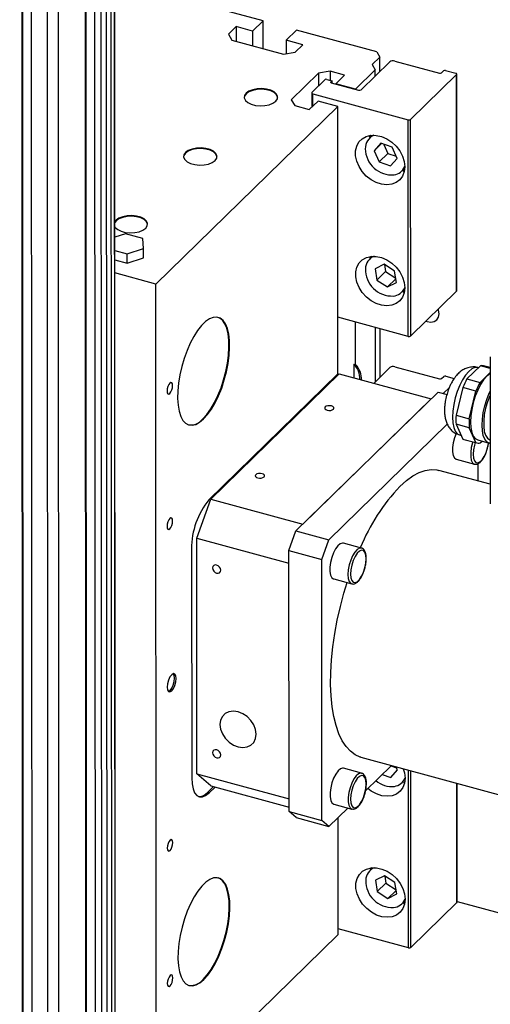
# Model space of a CAD drawing. Units: millimetres. Extents: x 20 to 410, y 10 to 287.
# Drawn here: x 343 to 346, y 135 to 142 of the extents above; entities that cross this region are included whole.
import ezdxf

# ---------------------------------------------------------------- set-up
doc = ezdxf.new("R2010")
doc.units = ezdxf.units.MM

msp = doc.modelspace()

# ---------------------------------------------------------------- linework, layer by layer
at = {"color": 7, "linetype": 'Continuous', "lineweight": 25}
for p, q in [((343.691824, 133.543714), (343.67096, 174.237083)), ((343.699697, 174.251358), (343.720571, 133.535916)), ((343.72302, 174.274145), (343.743894, 133.558704)), ((343.746781, 133.564714), (343.725906, 174.280156)), ((343.655267, 133.472112), (343.634392, 174.187553)), ((343.554041, 133.44498), (343.533196, 174.102483)), ((343.590661, 174.144827), (343.611536, 133.429385)), ((343.54973, 133.368999), (343.528855, 174.08444)), ((343.345186, 173.904989), (343.36606, 133.189548)), ((343.293759, 133.118907), (343.272884, 173.834348)), ((343.165015, 173.728956), (343.185889, 133.013515)), ((343.124083, 132.953128), (343.103209, 173.66857)), ((343.128394, 133.029109), (343.107549, 173.686613)), ((344.739393, 142.046766), (344.08041, 142.225501)), ((344.739393, 142.046766), (344.669424, 141.978404)), ((344.739488, 141.861871), (344.739393, 142.046766)), ((344.557751, 142.008693), (344.50644, 141.958561)), ((344.669424, 141.978404), (344.557751, 142.008693)), ((344.557751, 142.008693), (344.557801, 141.91115)), ((344.669424, 141.978404), (344.669474, 141.880861)), ((344.964951, 141.985589), (344.894982, 141.917226)), ((345.504521, 141.839242), (344.964951, 141.985589)), ((344.50644, 141.958561), (344.530479, 141.91856)), ((344.530479, 141.91856), (344.877662, 141.824395)), ((345.006655, 141.886937), (344.894982, 141.917226)), ((344.894982, 141.917226), (344.895028, 141.827169)), ((344.955344, 141.836805), (345.006655, 141.886937)), ((345.504521, 141.839242), (345.525425, 141.804459)), ((344.877662, 141.824395), (344.955344, 141.836805)), ((345.398746, 141.584077), (345.591161, 141.772073)), ((345.525425, 141.804459), (345.472948, 141.753187)), ((345.525475, 141.707895), (345.525425, 141.804459)), ((345.624936, 141.777469), (345.92568, 141.695899)), ((345.189821, 141.708432), (345.112138, 141.696021)), ((345.28712, 141.682041), (345.189821, 141.708432)), ((345.189821, 141.708432), (345.189852, 141.648013)), ((345.360911, 141.588516), (345.493852, 141.718404)), ((345.472948, 141.753187), (345.493852, 141.718404)), ((345.493874, 141.67702), (345.493852, 141.718404)), ((345.93919, 141.698057), (345.953184, 141.711729)), ((345.966694, 141.713888), (346.035246, 141.695295)), ((345.112138, 141.696021), (344.929052, 141.51714)), ((345.068035, 141.5646), (345.157829, 141.652332)), ((345.112138, 141.696021), (345.112183, 141.607734)), ((345.167962, 141.65395), (345.201132, 141.644954)), ((345.203222, 141.641475), (345.196225, 141.634639)), ((345.203806, 141.629672), (345.2038, 141.642677)), ((345.22823, 141.624503), (345.28712, 141.682041)), ((346.040472, 141.686599), (345.731441, 141.384666)), ((346.041219, 140.229415), (346.040472, 141.686599)), ((346.042662, 140.23242), (346.041915, 141.689604)), ((345.198316, 141.631161), (345.381858, 141.581379)), ((345.360911, 141.588516), (345.22823, 141.624503)), ((345.22823, 141.624503), (345.22823, 141.623047)), ((345.360911, 141.58706), (345.360911, 141.588516)), ((344.929052, 141.51714), (344.953091, 141.477139)), ((345.050391, 141.450749), (345.109282, 141.508287)), ((345.066592, 141.561595), (345.066641, 141.466625)), ((345.073261, 141.555904), (345.714554, 141.381968)), ((345.241963, 141.4723), (345.109282, 141.508287)), ((344.018667, 140.277101), (345.241963, 141.4723)), ((344.953091, 141.477139), (345.050391, 141.450749)), ((345.242886, 139.672249), (345.241963, 141.4723)), ((345.715301, 139.924783), (345.714554, 141.381968)), ((345.732188, 139.927481), (345.731441, 141.384666)), ((345.454006, 141.267621), (345.467521, 141.27857)), ((345.463913, 141.277301), (345.454006, 141.267621)), ((345.530579, 141.223824), (345.48766, 141.174006)), ((345.536563, 141.221785), (345.48766, 141.174006)), ((345.606989, 141.197789), (345.530579, 141.223824)), ((345.55241, 141.216386), (345.57946, 141.155122)), ((345.64048, 141.121936), (345.606989, 141.197789)), ((345.48766, 141.174006), (345.521152, 141.098153)), ((345.57946, 141.155122), (345.521152, 141.098153)), ((345.57946, 141.155122), (345.634039, 141.136525)), ((345.597562, 141.072118), (345.64048, 141.121936)), ((345.521152, 141.098153), (345.597562, 141.072118)), ((345.681131, 141.035157), (345.691038, 141.044837)), ((345.689639, 141.04469), (345.681131, 141.035157)), ((343.815458, 140.614845), (343.743178, 140.591379)), ((343.930364, 140.583679), (343.815458, 140.614845)), ((343.935339, 140.516825), (343.930364, 140.583679)), ((343.82541, 140.481136), (343.935339, 140.516825)), ((343.935372, 140.452537), (343.935339, 140.516825)), ((343.743223, 140.503427), (343.82541, 140.481136)), ((343.825443, 140.416848), (343.82541, 140.481136)), ((343.825443, 140.416848), (343.935372, 140.452537)), ((345.454424, 140.453312), (345.468777, 140.464814)), ((345.464331, 140.462992), (345.454424, 140.453312)), ((343.743256, 140.43914), (343.825443, 140.416848)), ((345.5529, 140.410179), (345.493117, 140.380015)), ((345.624271, 140.363826), (345.5529, 140.410179)), ((345.555766, 140.408318), (345.563012, 140.360467)), ((344.018667, 140.277101), (343.743301, 140.351788)), ((345.493117, 140.380015), (345.504705, 140.303498)), ((345.563012, 140.360467), (345.504705, 140.303498)), ((345.563012, 140.360467), (345.631518, 140.315975)), ((345.635859, 140.287309), (345.624271, 140.363826)), ((344.021523, 134.705514), (344.018667, 140.277101)), ((345.504705, 140.303498), (345.576076, 140.257146)), ((345.632133, 140.311915), (345.576076, 140.257146)), ((345.576076, 140.257146), (345.635859, 140.287309)), ((345.681549, 140.220849), (345.691456, 140.230528)), ((345.688945, 140.228978), (345.681549, 140.220849)), ((346.041219, 140.229415), (345.732188, 139.927481)), ((345.715301, 139.924783), (345.242691, 140.052969)), ((345.361861, 139.735163), (345.361715, 140.020686)), ((345.494928, 139.619819), (345.494741, 139.984605)), ((345.52653, 139.650694), (345.526363, 139.976029)), ((346.267205, 139.787218), (346.267712, 138.798954)), ((345.350804, 139.738162), (345.361861, 139.735163)), ((345.350804, 139.738162), (345.350852, 139.64483)), ((345.625991, 139.720268), (345.926735, 139.638697)), ((346.20055, 139.726436), (346.110786, 139.638734)), ((346.267245, 139.708346), (346.20055, 139.726436)), ((346.267242, 139.714282), (346.222851, 139.726323)), ((345.242886, 139.672249), (344.375267, 138.824558)), ((344.387544, 138.828915), (345.250499, 139.672049)), ((345.231836, 139.661453), (345.23184, 139.653819)), ((345.250499, 139.672049), (345.869677, 139.50411)), ((345.48366, 139.608809), (345.592216, 139.714872)), ((345.940245, 139.640856), (345.954239, 139.654528)), ((345.967749, 139.656687), (346.02498, 139.641164)), ((346.187666, 139.713848), (346.184118, 139.71481)), ((346.267259, 139.681199), (346.199241, 139.614743)), ((346.110786, 139.638734), (346.199241, 139.614743)), ((344.960077, 138.615401), (345.916324, 139.549685)), ((345.916324, 139.549685), (345.977825, 139.533004)), ((345.992169, 139.581173), (345.950463, 139.540425)), ((346.082182, 139.580408), (346.037374, 139.393707)), ((346.170636, 139.556417), (346.082182, 139.580408)), ((346.125828, 139.369716), (346.170636, 139.556417)), ((345.006723, 138.660976), (345.869677, 139.50411)), ((346.037374, 139.393707), (346.125828, 139.369716)), ((345.181212, 138.555423), (345.977872, 139.333785)), ((346.125859, 139.308989), (346.037405, 139.33298)), ((346.037405, 139.33298), (346.08236, 139.233981)), ((346.061086, 139.261199), (346.071252, 139.258442)), ((346.170814, 139.20999), (346.125859, 139.308989)), ((346.08236, 139.233981), (346.170814, 139.20999)), ((346.088694, 139.231693), (346.177148, 139.207702)), ((346.182711, 139.228211), (346.260108, 139.207219)), ((346.199449, 139.207588), (346.212333, 139.220177)), ((346.265998, 139.228934), (346.267491, 139.228529)), ((346.039018, 139.098075), (346.160643, 139.065087)), ((346.184345, 139.068122), (346.184404, 138.952102)), ((346.267645, 138.929525), (345.9216, 139.023382)), ((344.29434, 138.566332), (344.387544, 138.828915)), ((344.387544, 138.828915), (345.006723, 138.660976)), ((344.913475, 138.48411), (344.960077, 138.615401)), ((344.960077, 138.615401), (345.181212, 138.555423)), ((344.29434, 138.566332), (344.913519, 138.398393)), ((344.295153, 136.980572), (344.29434, 138.566332)), ((345.13461, 138.424131), (345.181212, 138.555423)), ((345.401489, 138.500713), (345.279865, 138.533701)), ((344.258761, 138.496329), (344.259552, 136.953428)), ((344.913475, 138.48411), (345.13461, 138.424131)), ((344.914376, 136.726917), (344.913475, 138.48411)), ((344.914332, 136.812634), (344.913519, 138.398393)), ((345.135511, 136.666939), (345.13461, 138.424131)), ((345.433745, 138.43135), (345.433493, 138.437685)), ((345.214422, 138.292418), (345.336047, 138.25943)), ((345.39806, 137.093122), (346.542526, 136.78271)), ((345.402266, 136.985441), (345.280642, 137.018429)), ((345.602684, 137.037622), (345.429024, 136.867951)), ((345.599575, 137.034584), (345.636148, 137.022123)), ((345.599671, 136.957716), (345.64259, 137.007534)), ((345.64259, 137.007534), (345.632927, 137.029419)), ((344.295153, 136.980572), (344.914332, 136.812634)), ((344.388533, 136.900288), (344.295153, 136.980572)), ((345.541267, 136.977616), (345.599671, 136.957716)), ((344.365221, 136.856072), (344.405709, 136.89563)), ((344.376278, 136.853073), (344.416766, 136.892631)), ((344.388533, 136.900288), (344.91436, 136.757669)), ((345.683241, 136.920755), (345.693147, 136.930434)), ((345.691749, 136.930287), (345.683241, 136.920755)), ((346.044772, 136.118017), (346.044362, 136.917826)), ((344.376278, 136.853073), (344.365221, 136.856072)), ((345.309818, 136.751483), (345.182201, 136.626797)), ((345.215199, 136.777146), (345.336824, 136.744158)), ((344.914376, 136.726917), (345.135511, 136.666939)), ((344.961066, 136.686775), (344.914376, 136.726917)), ((344.961066, 136.686775), (345.182201, 136.626797)), ((345.244819, 135.900714), (345.244416, 136.687583)), ((345.182201, 136.626797), (345.135511, 136.666939)), ((345.456533, 136.33891), (345.470886, 136.350411)), ((345.46644, 136.348589), (345.456533, 136.33891)), ((345.555009, 136.295777), (345.495226, 136.265613)), ((345.626381, 136.249424), (345.555009, 136.295777)), ((345.557875, 136.293916), (345.565122, 136.246064)), ((345.495226, 136.265613), (345.506814, 136.189096)), ((345.565122, 136.246064), (345.506814, 136.189096)), ((345.565122, 136.246064), (345.633627, 136.201573)), ((345.637968, 136.172907), (345.626381, 136.249424)), ((345.506814, 136.189096), (345.578185, 136.142743)), ((345.634242, 136.197512), (345.578185, 136.142743)), ((345.578185, 136.142743), (345.637968, 136.172907)), ((345.683658, 136.106446), (345.693565, 136.116126)), ((345.691054, 136.114576), (345.683658, 136.106446)), ((346.043329, 136.115012), (345.734298, 135.813079)), ((346.04477, 136.1219), (347.685561, 135.676871)), ((344.021523, 134.705514), (345.244819, 135.900714)), ((345.71741, 135.810381), (345.2448, 135.938566))]:
    msp.add_line(p, q, dxfattribs=at)
at = {"color": 8, "linetype": 'Continuous', "lineweight": 25}
for p, q in [((345.203228, 141.629828), (345.203222, 141.641475)), ((345.196225, 141.634639), (345.196227, 141.632235)), ((345.073304, 141.473135), (345.073261, 141.555904)), ((345.71741, 135.810381), (345.716797, 137.006671)), ((345.734298, 135.813079), (345.733688, 137.00209)), ((346.043329, 136.115012), (346.042917, 136.918218))]:
    msp.add_line(p, q, dxfattribs=at)
at = {"color": 7, "linetype": 'Continuous', "lineweight": 25, "flags": 128}
for points in [[(345.203222, 141.641475), (345.203592, 141.641943), (345.203778, 141.642439), (345.203773, 141.642943), (345.203576, 141.643438), (345.203196, 141.643903), (345.202647, 141.644321), (345.20195, 141.644676), (345.201132, 141.644954)], [(346.040472, 141.686599), (346.041397, 141.687768), (346.041862, 141.689007), (346.041848, 141.690269), (346.041357, 141.691505), (346.040406, 141.692668), (346.039033, 141.693713), (346.037291, 141.6946), (346.035246, 141.695295)], [(344.838087, 141.531644), (344.837751, 141.534458), (344.830491, 141.550517), (344.814738, 141.56487), (344.79177, 141.576352), (344.763446, 141.584034), (344.732062, 141.587294), (344.700159, 141.585867), (344.670323, 141.579869), (344.64497, 141.569785), (344.626155, 141.556434), (344.615401, 141.540896), (344.613241, 141.531529)], [(344.825174, 141.506739), (344.835928, 141.522277), (344.837748, 141.538743), (344.830488, 141.554803), (344.814736, 141.569156), (344.791768, 141.580638), (344.763444, 141.58832), (344.73206, 141.59158), (344.700157, 141.590153), (344.670321, 141.584155), (344.644968, 141.574071), (344.626152, 141.56072), (344.615399, 141.545181), (344.613578, 141.528715), (344.620838, 141.512656), (344.63659, 141.498303), (344.659559, 141.486821), (344.687882, 141.479138), (344.719267, 141.475879), (344.75117, 141.477306), (344.781006, 141.483304), (344.806359, 141.493388), (344.825174, 141.506739)], [(345.198316, 141.631161), (345.197498, 141.631439), (345.196801, 141.631793), (345.196252, 141.632211), (345.195872, 141.632676), (345.195675, 141.633171), (345.19567, 141.633676), (345.195855, 141.634171), (345.196225, 141.634639)], [(345.068035, 141.5646), (345.06711, 141.563431), (345.066646, 141.562192), (345.066659, 141.56093), (345.067151, 141.559693), (345.068101, 141.55853), (345.069474, 141.557485), (345.071216, 141.556599), (345.073261, 141.555904)], [(345.692605, 141.066528), (345.688745, 141.03303), (345.677311, 141.003201), (345.658836, 140.978437), (345.634186, 140.959896), (345.604512, 140.948444), (345.571203, 140.944616), (345.535815, 140.948593), (345.500003, 140.960187), (345.465442, 140.978857), (345.433748, 141.00373), (345.406403, 141.033643), (345.384685, 141.067197), (345.36961, 141.102822), (345.361883, 141.138855), (345.361865, 141.173608), (345.369557, 141.205458), (345.3846, 141.232915), (345.406289, 141.254696), (345.433611, 141.269781), (345.465289, 141.277466), (345.49984, 141.277391), (345.53565, 141.269559), (345.571044, 141.254338), (345.604367, 141.232438), (345.634061, 141.204883), (345.658737, 141.172963), (345.677242, 141.13817), (345.68871, 141.102129), (345.692605, 141.066528)], [(344.429933, 141.132864), (344.429596, 141.135678), (344.422337, 141.151738), (344.406584, 141.16609), (344.383616, 141.177573), (344.355292, 141.185255), (344.323908, 141.188514), (344.292005, 141.187087), (344.262169, 141.181089), (344.236816, 141.171006), (344.218, 141.157654), (344.207247, 141.142116), (344.205087, 141.132749)], [(344.41702, 141.10796), (344.427774, 141.123498), (344.429594, 141.139964), (344.422334, 141.156023), (344.406582, 141.170376), (344.383614, 141.181858), (344.35529, 141.189541), (344.323906, 141.1928), (344.292003, 141.191373), (344.262166, 141.185375), (344.236814, 141.175291), (344.217998, 141.16194), (344.207245, 141.146402), (344.205424, 141.129936), (344.212684, 141.113876), (344.228436, 141.099523), (344.251404, 141.088041), (344.279728, 141.080359), (344.311113, 141.077099), (344.343016, 141.078526), (344.372852, 141.084525), (344.398205, 141.094608), (344.41702, 141.10796)], [(343.950558, 140.652211), (343.961312, 140.66775), (343.963132, 140.684215), (343.955873, 140.700275), (343.94012, 140.714628), (343.917152, 140.72611), (343.888828, 140.733792), (343.857444, 140.737052), (343.825541, 140.735625), (343.795705, 140.729627), (343.770352, 140.719543), (343.751536, 140.706192), (343.743125, 140.695521)], [(343.963472, 140.677116), (343.963135, 140.67993), (343.955875, 140.695989), (343.940123, 140.710342), (343.917154, 140.721824), (343.888831, 140.729507), (343.857446, 140.732766), (343.825543, 140.731339), (343.795707, 140.725341), (343.770354, 140.715257), (343.751539, 140.701906), (343.743127, 140.691235)], [(343.743142, 140.662772), (343.746222, 140.658128), (343.761974, 140.643775), (343.784943, 140.632293), (343.813266, 140.624611), (343.844651, 140.621351), (343.876554, 140.622778), (343.90639, 140.628776), (343.931743, 140.63886), (343.950558, 140.652211)], [(345.693022, 140.252219), (345.689163, 140.218721), (345.677728, 140.188892), (345.659254, 140.164129), (345.634604, 140.145587), (345.60493, 140.134135), (345.57162, 140.130308), (345.536232, 140.134284), (345.50042, 140.145878), (345.465859, 140.164549), (345.434165, 140.189422), (345.40682, 140.219334), (345.385102, 140.252888), (345.370028, 140.288514), (345.362301, 140.324546), (345.362283, 140.359299), (345.369975, 140.391149), (345.385017, 140.418606), (345.406707, 140.440387), (345.434029, 140.455472), (345.465706, 140.463157), (345.500258, 140.463082), (345.536068, 140.45525), (345.571461, 140.440029), (345.604784, 140.418129), (345.634478, 140.390575), (345.659154, 140.358654), (345.677659, 140.323861), (345.689127, 140.28782), (345.693022, 140.252219)], [(344.339986, 139.368964), (344.366686, 139.39882), (344.392756, 139.43551), (344.417585, 139.478175), (344.440592, 139.525814), (344.461237, 139.577311), (344.479036, 139.631458), (344.493572, 139.686987), (344.504504, 139.742597), (344.511576, 139.796982), (344.514622, 139.84887), (344.513571, 139.897043), (344.508447, 139.940373), (344.499371, 139.977844), (344.486556, 140.008577), (344.470301, 140.031853), (344.450987, 140.047125), (344.429068, 140.054036), (344.405057, 140.052424), (344.379517, 140.042326), (344.353047, 140.023979), (344.326266, 139.997814), (344.299804, 139.964443), (344.274279, 139.924649), (344.25029, 139.879364), (344.2284, 139.82965), (344.209122, 139.776673), (344.192907, 139.721673), (344.180135, 139.66594), (344.171107, 139.610781), (344.166033, 139.557488), (344.165032, 139.50731), (344.168129, 139.461424), (344.175249, 139.420904), (344.186227, 139.386702), (344.200806, 139.359618), (344.218642, 139.340288), (344.239319, 139.329163), (344.262352, 139.326506), (344.2872, 139.332379), (344.313282, 139.346643), (344.339986, 139.368964)], [(344.335563, 139.370164), (344.362263, 139.40002), (344.388333, 139.43671), (344.413163, 139.479374), (344.436169, 139.527013), (344.456814, 139.57851), (344.474613, 139.632658), (344.489149, 139.688187), (344.500081, 139.743796), (344.507153, 139.798182), (344.510199, 139.85007), (344.509148, 139.898243), (344.504025, 139.941573), (344.494949, 139.979044), (344.482133, 140.009777), (344.465878, 140.033052), (344.446565, 140.048325), (344.435762, 140.052883)], [(345.835094, 140.028024), (345.841955, 140.025303), (345.86662, 140.020593), (345.889281, 140.02408), (345.907482, 140.035386), (345.919251, 140.053284), (345.923313, 140.075837)], [(345.923313, 140.075837), (345.919227, 140.100599), (345.916617, 140.107674)], [(346.267263, 139.674518), (346.265511, 139.673475), (346.244123, 139.656451), (346.22274, 139.631686), (346.202182, 139.600132), (346.18324, 139.563001), (346.166642, 139.521721), (346.153025, 139.477876), (346.142913, 139.433154), (346.136694, 139.389272), (346.134608, 139.347916), (346.136735, 139.310676), (346.142992, 139.278983), (346.15314, 139.254055), (346.166788, 139.236849), (346.182711, 139.228211)], [(344.112383, 139.541084), (344.119522, 139.55067), (344.125572, 139.564017), (344.129611, 139.579092), (344.131024, 139.593601), (344.129597, 139.605334), (344.125547, 139.612505), (344.11949, 139.614024), (344.112348, 139.609657), (344.105209, 139.600071), (344.09916, 139.586724), (344.095121, 139.571649), (344.093707, 139.557141), (344.095134, 139.545407), (344.099185, 139.538236), (344.105242, 139.536718), (344.112383, 139.541084)], [(346.267503, 139.205981), (346.260809, 139.207036), (346.244185, 139.215857), (346.230537, 139.233062), (346.220389, 139.257991), (346.214132, 139.289684), (346.212006, 139.326924), (346.214092, 139.368279), (346.22031, 139.412162), (346.230422, 139.456884), (346.244039, 139.500728), (346.260637, 139.542009), (346.267323, 139.556136)], [(346.267335, 139.533552), (346.263285, 139.52446), (346.247899, 139.483934), (346.235734, 139.441227), (346.227324, 139.398205), (346.223034, 139.356748), (346.223054, 139.318669), (346.227381, 139.285631), (346.235828, 139.259079), (346.248024, 139.240173), (346.263437, 139.229739), (346.265998, 139.228934)], [(345.170357, 139.428127), (345.182044, 139.426342), (345.194172, 139.426997), (345.204893, 139.429992), (345.212575, 139.434872), (345.21605, 139.440893), (345.214787, 139.447138), (345.208979, 139.452658), (345.19951, 139.456611), (345.187823, 139.458396), (345.175695, 139.457741), (345.164974, 139.454746), (345.157292, 139.449866), (345.153817, 139.443845), (345.15508, 139.4376), (345.160888, 139.43208), (345.170357, 139.428127)], [(346.0372, 139.271398), (346.026475, 139.242143), (346.018237, 139.209151), (346.013967, 139.176868), (346.013982, 139.147688), (346.018281, 139.123777), (346.026544, 139.106906), (346.038159, 139.098328), (346.039018, 139.098075)], [(346.08236, 139.233981), (346.085674, 139.232639), (346.088694, 139.231693)], [(344.703895, 138.972379), (344.715582, 138.970594), (344.72771, 138.971249), (344.738431, 138.974244), (344.746114, 138.979124), (344.749588, 138.985144), (344.748325, 138.99139), (344.742517, 138.99691), (344.733049, 139.000863), (344.721361, 139.002648), (344.709233, 139.001993), (344.698512, 138.998998), (344.69083, 138.994118), (344.687356, 138.988097), (344.688618, 138.981851), (344.694426, 138.976332), (344.703895, 138.972379)], [(345.65939, 138.915419), (345.703073, 138.95433), (345.746375, 138.985365), (345.788916, 139.008254), (345.830323, 139.022793), (345.870232, 139.028856), (345.908292, 139.02639), (345.9216, 139.023382)], [(344.11285, 138.630344), (344.119989, 138.63993), (344.126039, 138.653277), (344.130078, 138.668352), (344.131491, 138.68286), (344.130064, 138.694594), (344.126014, 138.701765), (344.119957, 138.703284), (344.112815, 138.698917), (344.105676, 138.689331), (344.099627, 138.675984), (344.095588, 138.660909), (344.094174, 138.646401), (344.095601, 138.634667), (344.099652, 138.627496), (344.105709, 138.625977), (344.11285, 138.630344)], [(345.279865, 138.533701), (345.27392, 138.534402), (345.258953, 138.529555), (345.24311, 138.516068), (345.227566, 138.494941), (345.213474, 138.467742), (345.201879, 138.436487), (345.193641, 138.403494), (345.189372, 138.371211), (345.189386, 138.342032), (345.193685, 138.31812), (345.201948, 138.30125), (345.213564, 138.292672), (345.214422, 138.292418)], [(345.327348, 138.325801), (345.329488, 138.30071), (345.335705, 138.281805), (345.345497, 138.270619), (345.35807, 138.268057), (345.372406, 138.274326), (345.387342, 138.28892), (345.40167, 138.310655), (345.414227, 138.33777), (345.423998, 138.36807), (345.43019, 138.3991), (345.432302, 138.428344), (345.430162, 138.453435), (345.423945, 138.47234), (345.414153, 138.483526), (345.40158, 138.486089), (345.387244, 138.479819), (345.372308, 138.465226), (345.35798, 138.443491), (345.345422, 138.416375), (345.335652, 138.386075), (345.32946, 138.355046), (345.327348, 138.325801)], [(344.427123, 138.332125), (344.4377, 138.331295), (344.446664, 138.334669), (344.452652, 138.341734), (344.454751, 138.351414), (344.452641, 138.362235), (344.446645, 138.372551), (344.437674, 138.38079), (344.427095, 138.385698), (344.416518, 138.386528), (344.407553, 138.383154), (344.401566, 138.376089), (344.399467, 138.366409), (344.401576, 138.355587), (344.407573, 138.345272), (344.416543, 138.337033), (344.427123, 138.332125)], [(345.39806, 137.093122), (345.393137, 137.094542), (345.358472, 137.109739), (345.326455, 137.133272), (345.297368, 137.164933), (345.271466, 137.204445), (345.248978, 137.25146), (345.2301, 137.305565), (345.214998, 137.366285), (345.203806, 137.433086), (345.196621, 137.505381), (345.193507, 137.582535), (345.194491, 137.663869), (345.199564, 137.748669), (345.208682, 137.83619), (345.221765, 137.925662), (345.238698, 138.016299), (345.259331, 138.107305), (345.283484, 138.19788), (345.3047, 138.267932)], [(344.125021, 137.648495), (344.113643, 137.633217), (344.104002, 137.611946), (344.097565, 137.58792), (344.095312, 137.564797), (344.097586, 137.546097), (344.104042, 137.534667), (344.113695, 137.532247), (344.125077, 137.539206), (344.136455, 137.554484), (344.146096, 137.575755), (344.152533, 137.599781), (344.154786, 137.622905), (344.152512, 137.641604), (344.146056, 137.653034), (344.136403, 137.655454), (344.125021, 137.648495)], [(344.103259, 137.535395), (344.11402, 137.542205), (344.125398, 137.557483), (344.135039, 137.578754), (344.141476, 137.60278), (344.143729, 137.625903), (344.141455, 137.644603), (344.135782, 137.655305)], [(344.57144, 137.16275), (344.602917, 137.158228), (344.632244, 137.162046), (344.657424, 137.173944), (344.67674, 137.193112), (344.688875, 137.218242), (344.693004, 137.247622), (344.688844, 137.279251), (344.676679, 137.310972), (344.657338, 137.340624), (344.63214, 137.366186), (344.6028, 137.385917), (344.571319, 137.398471), (344.539843, 137.402993), (344.510515, 137.399174), (344.485335, 137.387276), (344.46602, 137.368109), (344.453884, 137.342979), (344.449755, 137.313598), (344.453915, 137.28197), (344.46608, 137.250248), (344.485421, 137.220596), (344.51062, 137.195034), (344.539959, 137.175304), (344.57144, 137.16275)], [(344.42776, 137.089232), (344.438337, 137.088402), (344.447302, 137.091777), (344.453289, 137.098842), (344.455388, 137.108522), (344.453279, 137.119343), (344.447282, 137.129658), (344.438311, 137.137897), (344.427732, 137.142805), (344.417155, 137.143635), (344.408191, 137.140261), (344.402203, 137.133196), (344.400104, 137.123516), (344.402214, 137.112695), (344.40821, 137.102379), (344.417181, 137.09414), (344.42776, 137.089232)], [(345.280642, 137.018429), (345.274697, 137.01913), (345.25973, 137.014283), (345.243887, 137.000796), (345.228343, 136.979669), (345.214251, 136.95247), (345.202656, 136.921215), (345.194418, 136.888222), (345.190148, 136.855939), (345.190163, 136.82676), (345.194462, 136.802848), (345.202725, 136.785978), (345.21434, 136.7774), (345.215199, 136.777146)], [(345.682466, 137.015983), (345.690819, 136.987727), (345.694714, 136.952125)], [(344.259552, 136.953428), (344.261815, 136.913811), (344.268471, 136.880095), (344.279267, 136.853575), (344.293786, 136.835272), (344.311471, 136.825888), (344.331643, 136.825783), (344.353525, 136.834963), (344.376278, 136.853073)], [(345.433079, 136.913072), (345.430939, 136.938163), (345.424721, 136.957068), (345.414929, 136.968254), (345.402356, 136.970817), (345.388021, 136.964547), (345.373085, 136.949954), (345.358757, 136.928219), (345.346199, 136.901103), (345.336429, 136.870803), (345.330237, 136.839774), (345.328125, 136.810529), (345.330264, 136.785438), (345.336482, 136.766534), (345.346274, 136.755347), (345.358847, 136.752785), (345.373182, 136.759054), (345.388119, 136.773648), (345.402446, 136.795383), (345.415004, 136.822499), (345.424775, 136.852799), (345.430967, 136.883828), (345.433079, 136.913072)], [(345.694714, 136.952125), (345.690855, 136.918627), (345.67942, 136.888799), (345.660946, 136.864035), (345.636296, 136.845493), (345.606622, 136.834041), (345.573312, 136.830214), (345.537924, 136.83419), (345.502112, 136.845785), (345.467551, 136.864455), (345.443736, 136.882325)], [(344.11396, 136.465997), (344.121099, 136.475583), (344.127148, 136.488929), (344.131187, 136.504005), (344.132601, 136.518513), (344.131174, 136.530246), (344.127123, 136.537418), (344.121066, 136.538936), (344.113925, 136.53457), (344.106786, 136.524984), (344.100736, 136.511637), (344.096697, 136.496562), (344.095284, 136.482053), (344.096711, 136.47032), (344.100761, 136.463148), (344.106818, 136.46163), (344.11396, 136.465997)], [(345.695132, 136.137816), (345.691272, 136.104318), (345.679838, 136.07449), (345.661363, 136.049726), (345.636713, 136.031185), (345.607039, 136.019732), (345.57373, 136.015905), (345.538342, 136.019882), (345.50253, 136.031476), (345.467969, 136.050146), (345.436275, 136.075019), (345.40893, 136.104932), (345.387212, 136.138485), (345.372137, 136.174111), (345.36441, 136.210143), (345.364392, 136.244897), (345.372084, 136.276747), (345.387127, 136.304204), (345.408816, 136.325984), (345.436138, 136.341069), (345.467816, 136.348754), (345.502367, 136.348679), (345.538177, 136.340848), (345.573571, 136.325626), (345.606894, 136.303726), (345.636587, 136.276172), (345.661264, 136.244252), (345.679768, 136.209458), (345.691237, 136.173418), (345.695132, 136.137816)], [(344.341919, 135.597429), (344.368619, 135.627284), (344.39469, 135.663975), (344.419519, 135.706639), (344.442526, 135.754278), (344.463171, 135.805775), (344.48097, 135.859923), (344.495505, 135.915452), (344.506437, 135.971061), (344.513509, 136.025447), (344.516556, 136.077335), (344.515505, 136.125508), (344.510381, 136.168838), (344.501305, 136.206308), (344.488489, 136.237042), (344.472234, 136.260317), (344.452921, 136.275589), (344.431002, 136.2825), (344.406991, 136.280888), (344.381451, 136.27079), (344.35498, 136.252444), (344.3282, 136.226278), (344.301737, 136.192907), (344.276212, 136.153113), (344.252224, 136.107828), (344.230334, 136.058115), (344.211055, 136.005137), (344.19484, 135.950137), (344.182069, 135.894404), (344.173041, 135.839245), (344.167967, 135.785952), (344.166966, 135.735774), (344.170062, 135.689888), (344.177183, 135.649369), (344.188161, 135.615167), (344.202739, 135.588083), (344.220576, 135.568752), (344.241253, 135.557628), (344.264285, 135.554971), (344.289134, 135.560843), (344.315215, 135.575107), (344.341919, 135.597429)], [(344.337497, 135.598628), (344.364197, 135.628484), (344.390267, 135.665174), (344.415096, 135.707839), (344.438103, 135.755478), (344.458748, 135.806975), (344.476547, 135.861122), (344.491083, 135.916651), (344.502015, 135.972261), (344.509087, 136.026646), (344.512133, 136.078534), (344.511082, 136.126707), (344.505958, 136.170037), (344.496882, 136.207508), (344.484067, 136.238241), (344.467812, 136.261517), (344.448498, 136.276789), (344.437696, 136.281348)], [(344.114427, 135.555256), (344.121566, 135.564843), (344.127615, 135.578189), (344.131654, 135.593264), (344.133068, 135.607773), (344.131641, 135.619506), (344.12759, 135.626678), (344.121533, 135.628196), (344.114392, 135.62383), (344.107253, 135.614244), (344.101203, 135.600897), (344.097164, 135.585822), (344.095751, 135.571313), (344.097178, 135.55958), (344.101228, 135.552408), (344.107285, 135.55089), (344.114427, 135.555256)]]:
    msp.add_lwpolyline(points, dxfattribs=at)
at = {"color": 8, "linetype": 'Continuous', "lineweight": 25, "flags": 128}
for points in [[(346.184118, 139.71481), (346.183417, 139.714993), (346.164456, 139.715091), (346.143887, 139.706463), (346.122499, 139.689439), (346.101115, 139.664674), (346.080558, 139.63312), (346.061616, 139.595989), (346.045017, 139.554708), (346.0314, 139.510864), (346.021288, 139.466142), (346.01507, 139.42226), (346.012984, 139.380904), (346.01511, 139.343664), (346.021368, 139.311971), (346.031515, 139.287043), (346.045163, 139.269837), (346.061086, 139.261199)], [(346.14999, 139.215068), (346.148099, 139.209155), (346.139861, 139.176163), (346.135592, 139.14388), (346.135607, 139.114701), (346.139905, 139.090789), (346.148169, 139.073919), (346.159784, 139.065341), (346.160579, 139.065104)], [(346.165923, 139.210747), (346.160247, 139.191731), (346.154055, 139.160702), (346.151944, 139.131458), (346.154083, 139.106367), (346.160301, 139.087462), (346.170093, 139.076275), (346.182666, 139.073713), (346.197001, 139.079983), (346.211938, 139.094576), (346.226265, 139.116311), (346.238823, 139.143427), (346.248594, 139.173727), (346.254786, 139.204756), (346.255276, 139.208529)], [(345.402103, 138.500536), (345.388242, 138.500108), (345.372692, 138.490855), (345.356851, 138.473386), (345.341894, 138.448996), (345.32893, 138.419494), (345.31892, 138.387068), (345.312608, 138.354123), (345.31046, 138.323103)], [(345.31046, 138.323103), (345.312637, 138.296308), (345.318977, 138.275725), (345.32901, 138.262881), (345.336714, 138.259262)], [(345.402536, 136.985366), (345.396322, 136.986142), (345.381354, 136.981295), (345.365511, 136.967808), (345.349967, 136.946681), (345.335875, 136.919482), (345.32428, 136.888227), (345.316043, 136.855235), (345.311773, 136.822951), (345.311788, 136.793772), (345.316086, 136.76986), (345.32435, 136.75299), (345.335965, 136.744412), (345.33676, 136.744176)]]:
    msp.add_lwpolyline(points, dxfattribs=at)
at = {"color": 7, "linetype": 'Continuous', "lineweight": 25}
for centre, radius, start, end in [((345.613495, 141.740679), 0.038528, 72.7254099, 125.4282902), ((345.962118, 141.699172), 0.015411, 72.7254099, 125.4282902), ((345.164529, 141.642913), 0.011558, 72.7254099, 125.4282902), ((345.930257, 141.710615), 0.015411, 252.7254099, 305.4282902), ((345.387579, 141.599774), 0.019264, 252.7254099, 305.4282902), ((345.720274, 141.400363), 0.019264, 252.7254099, 305.4282902), ((345.606701, 141.190842), 0.179791, 181.4798685, 274.4424695), ((345.606892, 140.37547), 0.179271, 178.7825272, 272.3113628), ((346.038514, 140.232563), 0.004151, 310.6700115, 358.0268398), ((345.721021, 139.943179), 0.019264, 252.7254099, 305.4282902), ((345.253759, 139.642098), 0.136551, 356.6802417, 44.7090568), ((345.264816, 139.639099), 0.136551, 356.6802417, 44.7090568), ((345.61455, 139.683477), 0.038528, 72.7254099, 125.4282902), ((346.211476, 139.68235), 0.045419, 75.4964773, 103.9199828), ((345.963172, 139.64197), 0.015411, 72.7254099, 125.4282902), ((345.931311, 139.653413), 0.015411, 252.7254099, 305.4282902), ((346.536729, 139.393668), 0.491411, 150.0859443, 157.6657213), ((346.625183, 139.369676), 0.491411, 150.0859443, 157.6657213), ((346.437619, 139.363549), 0.40138, 175.6909233, 184.3678272), ((344.249772, 139.438007), 0.109374, 264.5883596, 321.6631267), ((346.526074, 139.339558), 0.40138, 175.6909233, 184.3678272), ((346.188597, 139.250115), 0.043889, 246.0973795, 284.3157155), ((346.630054, 137.998259), 1.335429, 136.6234146, 157.7996368), ((344.769999, 138.499655), 0.511248, 140.5423189, 180.3728123), ((345.604363, 137.055236), 0.159111, 228.4520782, 276.6310798), ((344.306122, 136.904174), 0.076201, 269.385479, 320.8570061), ((345.609001, 136.261067), 0.179271, 178.7825272, 272.3113628), ((346.040624, 136.11816), 0.004151, 310.6700115, 358.0268398), ((345.723131, 135.828776), 0.019264, 252.7254099, 305.4282902), ((344.251706, 135.666471), 0.109374, 264.5883508, 321.6631279)]:
    msp.add_arc(centre, radius, start, end, dxfattribs=at)
at = {"color": 8, "linetype": 'Continuous', "lineweight": 25}
for centre, radius, start, end in [((345.52453, 141.188751), 0.097593, 113.8833396, 181.4986927), ((345.60707, 141.103777), 0.093178, 278.3659891, 336.6312145), ((345.522252, 140.376493), 0.094632, 112.3012389, 178.3130872), ((345.607023, 140.289819), 0.093744, 274.3429726, 336.5459741), ((345.609179, 136.989374), 0.093177, 278.3664817, 336.807025), ((345.524361, 136.262091), 0.094632, 112.301103, 178.3130874), ((345.609132, 136.175416), 0.093744, 274.3429728, 336.5461095)]:
    msp.add_arc(centre, radius, start, end, dxfattribs=at)
at = {"color": 7, "linetype": 'Continuous', "lineweight": 25}
for points, knots in [([(346.184619, 139.71422), (346.183349, 139.714718), (346.172394, 139.719011), (346.148963, 139.71995), (346.117735, 139.715694), (346.088324, 139.70334), (346.062139, 139.685232), (346.038448, 139.661264), (346.018982, 139.634309), (346.004244, 139.608134), (345.993403, 139.584879), (345.983125, 139.559222), (345.97739, 139.539869), (345.973968, 139.528319)], [0, 0, 0, 0, 0.01301878, 0.11230452, 0.21753387, 0.3168884, 0.42374457, 0.53764061, 0.65808937, 0.75174142, 0.82191421, 0.89371695, 1, 1, 1, 1]), ([(345.973968, 139.528319), (345.970559, 139.514261), (345.965826, 139.494741), (345.961783, 139.466276), (345.959691, 139.442886), (345.959403, 139.415802), (345.961649, 139.388291), (345.967239, 139.360489), (345.977027, 139.333459), (345.991675, 139.308356), (346.011378, 139.286856), (346.034662, 139.270136), (346.052473, 139.264391), (346.060867, 139.261683)], [0, 0, 0, 0, 0.12791882, 0.17761845, 0.26007348, 0.34446632, 0.43555338, 0.53204174, 0.63121595, 0.7275814, 0.82168661, 0.91596479, 1, 1, 1, 1]), ([(346.160706, 139.065925), (346.164634, 139.064995), (346.173586, 139.062874), (346.187958, 139.068586), (346.202783, 139.079805), (346.217632, 139.097996), (346.231533, 139.122267), (346.243139, 139.150468), (346.251913, 139.179937), (346.254864, 139.199093), (346.256275, 139.208258)], [0, 0, 0, 0, 0.08841612, 0.20148691, 0.32456651, 0.46258376, 0.60171792, 0.73886706, 0.87506943, 1, 1, 1, 1]), ([(345.433493, 138.437685), (345.43342, 138.440198), (345.433081, 138.451758), (345.429583, 138.469925), (345.421341, 138.48722), (345.411323, 138.49776), (345.404248, 138.499182), (345.402202, 138.499594)], [0, 0, 0, 0, 0.08065935, 0.37109905, 0.67001377, 0.90454364, 1, 1, 1, 1]), ([(345.419409, 138.349601), (345.422044, 138.358046), (345.427762, 138.376373), (345.432725, 138.404768), (345.433414, 138.422724), (345.433745, 138.43135)], [0, 0, 0, 0, 0.30752388, 0.667334, 1, 1, 1, 1]), ([(345.33724, 138.260106), (345.340791, 138.259282), (345.349366, 138.257293), (345.363365, 138.262953), (345.378174, 138.274145), (345.39309, 138.29232), (345.406738, 138.316692), (345.415736, 138.336662), (345.418997, 138.34815), (345.419409, 138.349601)], [0, 0, 0, 0, 0.10655114, 0.25726997, 0.42133017, 0.60530165, 0.79076193, 0.97357626, 1, 1, 1, 1]), ([(345.434522, 136.916078), (345.434411, 136.920746), (345.434082, 136.934506), (345.430404, 136.954692), (345.422116, 136.971959), (345.411945, 136.982588), (345.404675, 136.984023), (345.402442, 136.984463)], [0, 0, 0, 0, 0.13844091, 0.40811507, 0.68565829, 0.90341999, 1, 1, 1, 1]), ([(345.336887, 136.744997), (345.340815, 136.744066), (345.349767, 136.741946), (345.36414, 136.747658), (345.378963, 136.758876), (345.393818, 136.77707), (345.407696, 136.80133), (345.419386, 136.829571), (345.428096, 136.859721), (345.433544, 136.889471), (345.434205, 136.907444), (345.434522, 136.916078)], [0, 0, 0, 0, 0.07775379, 0.17718908, 0.28542619, 0.40679959, 0.5291552, 0.64976518, 0.76954255, 0.88928808, 1, 1, 1, 1])]:
    msp.add_open_spline(points, degree=3, knots=knots, dxfattribs=at)

doc.saveas('drawing.dxf')
